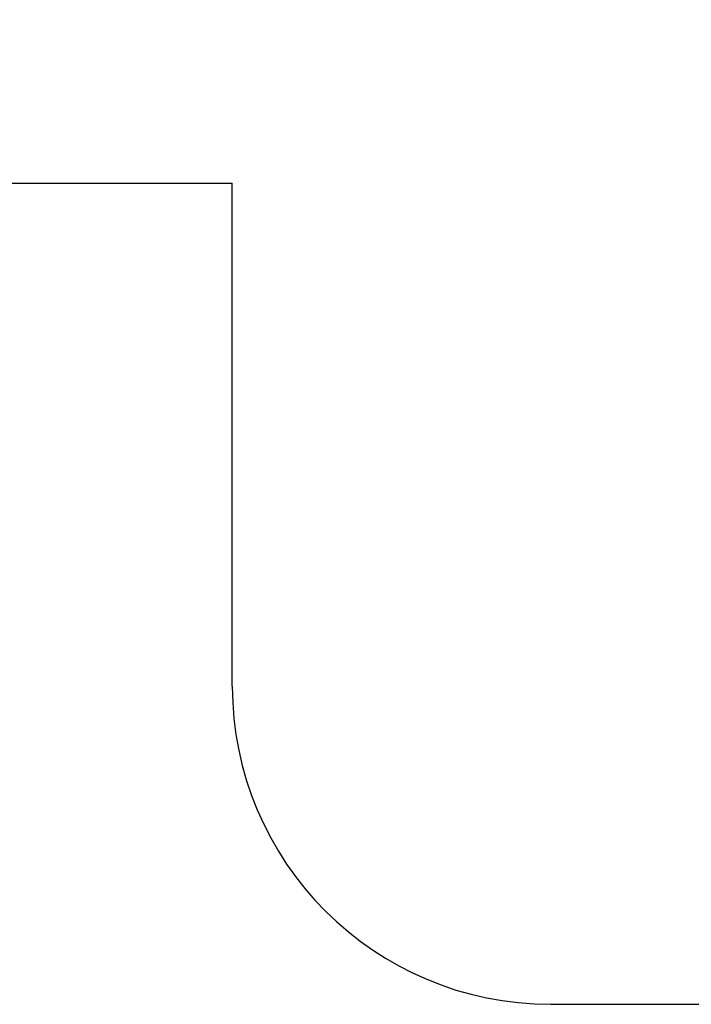
# Model space of a CAD drawing. Units: millimetres. Extents: x 33460 to 42304, y -8491 to 102.
# Drawn here: x 36966 to 39076, y -8491 to -5397 of the extents above; entities that cross this region are included whole.
import ezdxf

# ---------------------------------------------------------------- set-up
doc = ezdxf.new("R2010")
doc.units = ezdxf.units.MM
doc.layers.add('Strefa bezpieczna', color=8, linetype='Continuous')
doc.dimstyles.get("Standard").update_dxf_attribs({"dimtxt": 180, "dimasz": 200, "dimexe": 0.18, "dimexo": 0.0625, "dimgap": 200, "dimtad": 0, "dimtih": 1, "dimtoh": 1, "dimlfac": 0.001, "dimzin": 0, "dimdsep": 46, "dimtxsty": 'Standard', "dimcen": 0.09, "dimse1": 1, "dimse2": 1, "dimadec": 0, "dimazin": 0, "dimtfac": 1, "dimtdec": 4, "dimtofl": 0, "dimtmove": 0, "dimatfit": 3, "dimfxl": 1, "dimtolj": 1, "dimtzin": 0, "dimarcsym": 0})

# ---------------------------------------------------------------- blocks, each defined once
blk = doc.blocks.new('*D104')
at = {"layer": 'Defpoints', "color": 0}
for p in [(37060.6, -1240.6), (33698.5, -8490.6), (40016.2, -8490.6)]:
    blk.add_point(p, dxfattribs=at)
at = {"layer": 'Strefa bezpieczna', "color": 0, "lineweight": -2}
for p, q in [((33698.5, -1440.6), (33698.5, -4492)), ((33698.5, -8290.6), (33698.5, -5072))]:
    blk.add_line(p, q, dxfattribs=at)
at = {"layer": 'Strefa bezpieczna', "color": 0}
for points in [[(33731.8, -1440.6), (33665.1, -1440.6), (33698.5, -1240.6)], [(33665.1, -8290.6), (33731.8, -8290.6), (33698.5, -8490.6)]]:
    blk.add_solid(points, dxfattribs=at)
at = {"layer": 'Strefa bezpieczna', "color": 0, "insert": (33698.5, -4782), "char_height": 180, "attachment_point": 5}
blk.add_mtext('\\A1;7.25', dxfattribs=at)
blk = doc.blocks.new('*D105')
at = {"layer": 'Defpoints', "color": 0}
for p in [(38290.3, -2740.6), (34895.1, -6990.6), (40542.4, -6990.6)]:
    blk.add_point(p, dxfattribs=at)
at = {"layer": 'Strefa bezpieczna', "color": 0, "lineweight": -2}
for p, q in [((34895.1, -2940.6), (34895.1, -4492)), ((34895.1, -6790.6), (34895.1, -5072))]:
    blk.add_line(p, q, dxfattribs=at)
at = {"layer": 'Strefa bezpieczna', "color": 0}
for points in [[(34928.4, -2940.6), (34861.8, -2940.6), (34895.1, -2740.6)], [(34861.8, -6790.6), (34928.4, -6790.6), (34895.1, -6990.6)]]:
    blk.add_solid(points, dxfattribs=at)
at = {"layer": 'Strefa bezpieczna', "color": 0, "insert": (34895.1, -4782), "char_height": 180, "attachment_point": 5}
blk.add_mtext('\\A1;4.25', dxfattribs=at)

msp = doc.modelspace()

# ---------------------------------------------------------------- linework, layer by layer
for p, q in [((36558.942, -5910.605), (37634.083, -5910.591)), ((37634.083, -7490.631), (37634.083, -5910.591)), ((38634.083, -8490.631), (41304.083, -8490.631))]:
    msp.add_line(p, q)
msp.add_arc((38634.083, -7490.631), 1000, 180, 270)

# ---------------------------------------------------------------- dimensions: what is measured, and where the dimension line sits
at = {"layer": 'Strefa bezpieczna'}
for base, p1, p2, picture, middle in [((33698.477, -8490.631), (37060.59, -1240.631), (40016.16, -8490.631), '*D104', (33698.477, -4782.017)), ((34895.107, -6990.631), (38290.293, -2740.631), (40542.397, -6990.631), '*D105', (34895.107, -4782.017))]:
    dim = msp.add_linear_dim(base=base, p1=p1, p2=p2, angle=90, dimstyle='Standard', dxfattribs=at)
    dim.commit()
    dim.dimension.update_dxf_attribs({"geometry": picture, "text_midpoint": middle, "dimtype": 160})

doc.saveas('drawing.dxf')
